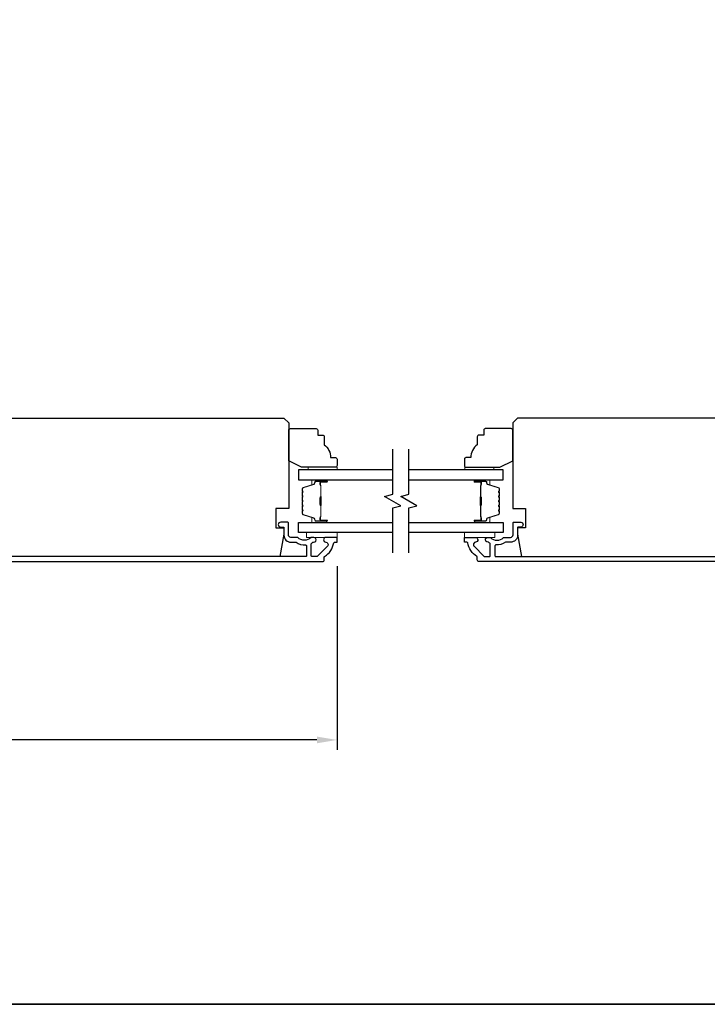
# Model space of a CAD drawing. Extents: x -1876 to 13716, y 1156 to 3773.
# Drawn here: x 3124 to 3337, y 2606 to 2912 of the extents above; entities that cross this region are included whole.
import ezdxf

# ---------------------------------------------------------------- set-up
doc = ezdxf.new("R2010")
doc.units = 0
doc.header["$LTSCALE"] = 250
doc.header["$MEASUREMENT"] = 0
doc.header["$PDMODE"] = 3
doc.header["$PDSIZE"] = -2
doc.layers.get('DEFPOINTS').update_dxf_attribs({"color": 2, "linetype": 'CONTINUOUS'})
for name, color, linetype, lineweight in [('2', 2, 'CONTINUOUS', 25), ('6', 6, 'CONTINUOUS', 5), ('8', 7, 'CONTINUOUS', 35), ('Butal', 9, 'CONTINUOUS', 15), ('Spacer Bar', 1, 'CONTINUOUS', 9), ('Vinyl', 6, 'CONTINUOUS', 15), ('Visible (ANSI)', 7, 'CONTINUOUS', 25), ('Wood', 7, 'CONTINUOUS', 25)]:
    doc.layers.add(name, color=color, linetype=linetype, lineweight=lineweight)
for name, color, linetype in [('3', 3, 'CONTINUOUS'), ('7', 7, 'CONTINUOUS'), ('Glass', 6, 'CONTINUOUS')]:
    doc.layers.add(name, color=color, linetype=linetype)
doc.styles.add('ROMANS', font='romans')
doc.dimstyles.new('LWDEC', dxfattribs={"dimscale": 0.075, "dimtxt": 2.5, "dimasz": 2, "dimexe": 1.25, "dimexo": 3, "dimgap": 2, "dimtad": 1, "dimtoh": 1, "dimdec": 4, "dimzin": 11, "dimdsep": 46, "dimlunit": 5, "dimtxsty": 'ROMANS', "dimcen": 0, "dimdle": 1.5, "dimazin": 0, "dimtfac": 1, "dimtdec": 4, "dimtix": 1, "dimtmove": 0, "dimatfit": 3, "dimfxl": 0, "dimfrac": 2, "dimtzin": 0, "dimarcsym": 0})

# ---------------------------------------------------------------- blocks, each defined once
blk = doc.blocks.new('*D300')
at = {"layer": '2', "color": 0, "linetype": 'ByBlock', "lineweight": -2}
for p, q in [((2920.38, 2743.18), (2920.38, 2685.42)), ((3222.38, 2742.43), (3222.38, 2685.42)), ((3216.13, 2688.54), (2926.63, 2688.54))]:
    blk.add_line(p, q, dxfattribs=at)
at = {"layer": '2', "color": 0, "linetype": 'Continuous'}
for points in [[(2926.63, 2689.58), (2926.63, 2687.5), (2920.38, 2688.54)], [(3216.13, 2689.58), (3216.13, 2687.5), (3222.38, 2688.54)]]:
    blk.add_solid(points, dxfattribs=at)
at = {"layer": 'DEFPOINTS', "color": 0, "linetype": 'Continuous'}
for p in [(2920.38, 2750.68), (3222.38, 2749.93), (2920.38, 2688.54)]:
    blk.add_point(p, dxfattribs=at)
at = {"layer": '2', "color": 0, "linetype": 'Continuous', "insert": (3071.38, 2696.67), "char_height": 6.25, "attachment_point": 5, "style": 'ROMANS'}
blk.add_mtext('302mm', dxfattribs=at)

msp = doc.modelspace()

# ---------------------------------------------------------------- linework, layer by layer
at = {"layer": '3'}
for points in [[(3076.37, 2743.93), (3217.88, 2743.93, 0.414214), (3218.38, 2744.43), (3218.38, 2745.29, -0.263726), (3218.5, 2745.5, 0.222462), (3221.35, 2749.72, -0.369274), (3221.59, 2749.93), (3222.38, 2749.93), (3222.38, 2751.43), (3218.94, 2751.43, 0.967186), (3218.89, 2749.93, -0.644317), (3219.37, 2748.65), (3216.22, 2745.5, -0.198912), (3216.04, 2745.43), (3214.63, 2745.43, -0.414214), (3214.38, 2745.68), (3214.38, 2749.44, -0.267623), (3214.5, 2749.65, 0.023876), (3214.86, 2749.89, -0.181811), (3215.03, 2749.93, 1.050812), (3215.11, 2751.43), (3214.47, 2751.43, 0.190661), (3214.3, 2751.36, -0.395706), (3210.2, 2751.36, 0.190661), (3210.02, 2751.43), (3208.03, 2751.43, -0.414214), (3207.28, 2752.18), (3207.28, 2755.88, 0.414214), (3207.03, 2756.13), (3204.88, 2756.13, 1), (3204.88, 2754.63), (3205.63, 2754.63, -0.414214), (3205.88, 2754.38), (3205.88, 2752.08, 0.414214), (3208.03, 2749.93), (3209.49, 2749.93, -0.155875), (3209.64, 2749.88, 0.176449), (3212.61, 2749.06, -0.437869), (3212.88, 2748.81), (3212.88, 2745.68, -0.414214), (3212.63, 2745.43), (3076.77, 2745.43, -0.354119)], [(3407.89, 2743.93), (3266.38, 2743.93, -0.414214), (3265.88, 2744.43), (3265.88, 2745.29, 0.263726), (3265.75, 2745.5, -0.222462), (3262.91, 2749.72, 0.369274), (3262.66, 2749.93), (3261.88, 2749.93), (3261.88, 2751.43), (3265.32, 2751.43, -0.967186), (3265.37, 2749.93, 0.644317), (3264.89, 2748.65), (3268.04, 2745.5, 0.198912), (3268.21, 2745.43), (3269.63, 2745.43, 0.414214), (3269.88, 2745.68), (3269.88, 2749.44, 0.267623), (3269.75, 2749.65, -0.023876), (3269.39, 2749.89, 0.181811), (3269.22, 2749.93, -1.050812), (3269.15, 2751.43), (3269.78, 2751.43, -0.190661), (3269.95, 2751.36, 0.395706), (3274.06, 2751.36, -0.190661), (3274.23, 2751.43), (3276.23, 2751.43, 0.414214), (3276.98, 2752.18), (3276.98, 2755.88, -0.414214), (3277.23, 2756.13), (3279.38, 2756.13, -1), (3279.38, 2754.63), (3278.63, 2754.63, 0.414214), (3278.38, 2754.38), (3278.38, 2752.08, -0.414214), (3276.23, 2749.93), (3274.76, 2749.93, 0.155875), (3274.62, 2749.88, -0.176449), (3271.65, 2749.06, 0.437869), (3271.38, 2748.81), (3271.38, 2745.68, 0.414214), (3271.63, 2745.43), (3407.48, 2745.43, 0.354119)]]:
    msp.add_lwpolyline(points, format="xyb", dxfattribs=at)
at = {"layer": '6'}
for points in [[(3222.38, 2752.93), (3212.88, 2752.93), (3212.88, 2751.43), (3222.38, 2751.43)], [(3261.88, 2752.93), (3271.38, 2752.93), (3271.38, 2751.43), (3261.88, 2751.43)]]:
    msp.add_lwpolyline(points, close=True, dxfattribs=at)
at = {"layer": '7', "flags": 128}
for points in [[(3239.63, 2746.58), (3239.63, 2760.56), (3242.13, 2761.23), (3237.13, 2764.12), (3239.63, 2764.79), (3239.63, 2778.78)], [(3244.63, 2746.58), (3244.63, 2760.56), (3247.13, 2761.23), (3242.13, 2764.12), (3244.63, 2764.79), (3244.63, 2778.78)]]:
    msp.add_lwpolyline(points, dxfattribs=at)
at = {"layer": '8', "linetype": 'Continuous'}
msp.add_lwpolyline([(1884.1, 3716.26), (3550.67, 3716.26), (3550.67, 2606.47), (1884.1, 2606.47)], close=True, dxfattribs=at)
at = {"layer": 'Butal'}
for points in [[(3218.94, 2769.33), (3214.76, 2769.33, 0.414214), (3214.51, 2769.08), (3214.51, 2767.75), (3215.12, 2767.94, 0.329751), (3215.39, 2768.3), (3215.39, 2768.42, -0.414214), (3215.9, 2768.93), (3219.19, 2768.93), (3219.19, 2769.08, 0.414214)], [(3265.32, 2769.33), (3269.5, 2769.33, -0.414214), (3269.75, 2769.08), (3269.75, 2767.75), (3269.14, 2767.94, -0.329751), (3268.87, 2768.3), (3268.87, 2768.42, 0.414214), (3268.36, 2768.93), (3265.07, 2768.93), (3265.07, 2769.08, -0.414214)], [(3218.94, 2756.03), (3214.76, 2756.03, -0.414214), (3214.51, 2756.28), (3214.51, 2757.6), (3215.12, 2757.42, -0.329751), (3215.39, 2757.06), (3215.39, 2756.94, 0.414214), (3215.9, 2756.43), (3219.19, 2756.43), (3219.19, 2756.28, -0.414214)], [(3265.32, 2756.03), (3269.5, 2756.03, 0.414214), (3269.75, 2756.28), (3269.75, 2757.6), (3269.14, 2757.42, 0.329751), (3268.87, 2757.06), (3268.87, 2756.94, -0.414214), (3268.36, 2756.43), (3265.07, 2756.43), (3265.07, 2756.28, 0.414214)]]:
    msp.add_lwpolyline(points, format="xyb", close=True, dxfattribs=at)
at = {"layer": 'Glass', "color": 1}
for points in [[(3239.63, 2772.43), (3210.38, 2772.43), (3210.38, 2769.33), (3239.63, 2769.33)], [(3244.63, 2769.33), (3273.88, 2769.33), (3273.88, 2772.43), (3244.63, 2772.43)], [(3239.63, 2752.93), (3210.38, 2752.93), (3210.38, 2756.03), (3239.63, 2756.03)], [(3244.63, 2756.03), (3273.88, 2756.03), (3273.88, 2752.93), (3244.63, 2752.93)]]:
    msp.add_lwpolyline(points, dxfattribs=at)
at = {"layer": 'Spacer Bar'}
for points in [[(3211.51, 2763.86, -0.226277), (3211.56, 2763.96), (3211.64, 2764.03, 0.476976), (3211.64, 2764.22), (3211.56, 2764.29, -0.226277), (3211.51, 2764.39), (3211.51, 2765.31, -0.226277), (3211.56, 2765.4), (3211.64, 2765.47, 0.476976), (3211.64, 2765.67), (3211.56, 2765.74, -0.226277), (3211.51, 2765.84), (3211.51, 2766.46, -0.329751), (3211.86, 2766.94), (3215.12, 2767.94, 0.329751), (3215.4, 2768.31), (3215.4, 2768.43, -0.414214), (3215.9, 2768.93), (3219.19, 2768.93, -1), (3219.19, 2768.54), (3217.32, 2768.54, 0.414214), (3217.17, 2768.39), (3217.17, 2767.88), (3217.06, 2767.88), (3217.06, 2768.36, -0.414214), (3217.36, 2768.66), (3219.19, 2768.66, 1), (3219.19, 2768.81), (3215.9, 2768.81, 0.414214), (3215.51, 2768.43), (3215.51, 2768.31, -0.329751), (3215.16, 2767.83), (3211.9, 2766.83, 0.329751), (3211.62, 2766.46), (3211.62, 2765.84, 0.226277), (3211.63, 2765.83), (3211.71, 2765.76, -0.476976), (3211.71, 2765.38), (3211.63, 2765.32, 0.226277), (3211.62, 2765.31), (3211.62, 2764.39, 0.226277), (3211.63, 2764.38), (3211.71, 2764.31, -0.476976), (3211.71, 2763.94), (3211.63, 2763.87, 0.226277), (3211.62, 2763.86), (3211.62, 2762.94, 0.256633), (3211.63, 2762.93), (3211.71, 2762.86, -0.476976), (3211.71, 2762.49), (3211.63, 2762.42, 0.226277), (3211.62, 2762.41), (3211.62, 2761.5, 0.256633), (3211.63, 2761.49), (3211.71, 2761.42, -0.476976), (3211.71, 2761.04), (3211.63, 2760.97, 0.226277), (3211.62, 2760.96), (3211.62, 2760.05, 0.256633), (3211.63, 2760.04), (3211.71, 2759.97, -0.476976), (3211.71, 2759.59), (3211.63, 2759.52, 0.226277), (3211.62, 2759.52), (3211.62, 2758.89, 0.329751), (3211.9, 2758.52), (3215.16, 2757.53, -0.329751), (3215.51, 2757.05), (3215.51, 2756.93, 0.414214), (3215.9, 2756.54), (3219.19, 2756.54, 1), (3219.19, 2756.69), (3217.36, 2756.69, -0.414214), (3217.06, 2756.99), (3217.06, 2757.47), (3217.17, 2757.47), (3217.17, 2756.96, 0.414214), (3217.32, 2756.81), (3219.19, 2756.81, -1), (3219.19, 2756.43), (3215.9, 2756.43, -0.414214), (3215.4, 2756.93), (3215.4, 2757.05, 0.329751), (3215.12, 2757.42), (3211.86, 2758.41, -0.329751), (3211.51, 2758.89), (3211.51, 2759.52, -0.226277), (3211.56, 2759.61), (3211.64, 2759.68, 0.476976), (3211.64, 2759.88), (3211.56, 2759.95, -0.226277), (3211.51, 2760.05), (3211.51, 2760.96, -0.226277), (3211.56, 2761.06), (3211.64, 2761.13, 0.476976), (3211.64, 2761.33), (3211.56, 2761.4, -0.226277), (3211.51, 2761.5), (3211.51, 2762.41, -0.226277), (3211.56, 2762.51), (3211.64, 2762.58, 0.476976), (3211.64, 2762.78), (3211.56, 2762.84, -0.226277), (3211.51, 2762.94)], [(3217.23, 2768.33), (3217.23, 2767.69, 0.22907), (3217.3, 2767.53, -0.224481), (3217.36, 2767.4), (3217.36, 2764.12, -0.28964), (3217.26, 2763.96, 0.272736), (3217.11, 2763.73), (3217.11, 2761.62, 0.272736), (3217.26, 2761.4, -0.28964), (3217.36, 2761.24), (3217.36, 2757.96, -0.224481), (3217.3, 2757.82, 0.22907), (3217.23, 2757.66), (3217.23, 2757.03), (3217.17, 2757.03), (3217.17, 2757.66, -0.228585), (3217.27, 2757.86, 0.224481), (3217.31, 2757.96), (3217.31, 2761.24, 0.28964), (3217.24, 2761.35, -0.274141), (3217.06, 2761.62), (3217.06, 2763.73, -0.274141), (3217.24, 2764, 0.28964), (3217.31, 2764.12), (3217.31, 2767.4, 0.224481), (3217.27, 2767.49, -0.228585), (3217.17, 2767.69), (3217.17, 2768.33)], [(3272.75, 2763.86, 0.226277), (3272.7, 2763.96), (3272.61, 2764.03, -0.476976), (3272.61, 2764.22), (3272.7, 2764.29, 0.226277), (3272.75, 2764.39), (3272.75, 2765.31, 0.226277), (3272.7, 2765.4), (3272.61, 2765.47, -0.476976), (3272.61, 2765.67), (3272.7, 2765.74, 0.226277), (3272.75, 2765.84), (3272.75, 2766.46, 0.329751), (3272.39, 2766.94), (3269.13, 2767.94, -0.329751), (3268.86, 2768.31), (3268.86, 2768.43, 0.414214), (3268.36, 2768.93), (3265.07, 2768.93, 1), (3265.07, 2768.54), (3266.93, 2768.54, -0.414214), (3267.08, 2768.39), (3267.08, 2767.88), (3267.2, 2767.88), (3267.2, 2768.36, 0.414214), (3266.9, 2768.66), (3265.07, 2768.66, -1), (3265.07, 2768.81), (3268.36, 2768.81, -0.414214), (3268.75, 2768.43), (3268.75, 2768.31, 0.329751), (3269.1, 2767.83), (3272.36, 2766.83, -0.329751), (3272.63, 2766.46), (3272.63, 2765.84, -0.226277), (3272.63, 2765.83), (3272.54, 2765.76, 0.476976), (3272.54, 2765.38), (3272.63, 2765.32, -0.226277), (3272.63, 2765.31), (3272.63, 2764.39, -0.226277), (3272.63, 2764.38), (3272.54, 2764.31, 0.476976), (3272.54, 2763.94), (3272.63, 2763.87, -0.226277), (3272.63, 2763.86), (3272.63, 2762.94, -0.256633), (3272.63, 2762.93), (3272.54, 2762.86, 0.476976), (3272.54, 2762.49), (3272.63, 2762.42, -0.226277), (3272.63, 2762.41), (3272.63, 2761.5, -0.256633), (3272.63, 2761.49), (3272.54, 2761.42, 0.476976), (3272.54, 2761.04), (3272.63, 2760.97, -0.226277), (3272.63, 2760.96), (3272.63, 2760.05, -0.256633), (3272.63, 2760.04), (3272.54, 2759.97, 0.476976), (3272.54, 2759.59), (3272.63, 2759.52, -0.226277), (3272.63, 2759.52), (3272.63, 2758.89, -0.329751), (3272.36, 2758.52), (3269.1, 2757.53, 0.329751), (3268.75, 2757.05), (3268.75, 2756.93, -0.414214), (3268.36, 2756.54), (3265.07, 2756.54, -1), (3265.07, 2756.69), (3266.9, 2756.69, 0.414214), (3267.2, 2756.99), (3267.2, 2757.47), (3267.08, 2757.47), (3267.08, 2756.96, -0.414214), (3266.93, 2756.81), (3265.07, 2756.81, 1), (3265.07, 2756.43), (3268.36, 2756.43, 0.414214), (3268.86, 2756.93), (3268.86, 2757.05, -0.329751), (3269.13, 2757.42), (3272.39, 2758.41, 0.329751), (3272.75, 2758.89), (3272.75, 2759.52, 0.226277), (3272.7, 2759.61), (3272.61, 2759.68, -0.476976), (3272.61, 2759.88), (3272.7, 2759.95, 0.226277), (3272.75, 2760.05), (3272.75, 2760.96, 0.226277), (3272.7, 2761.06), (3272.61, 2761.13, -0.476976), (3272.61, 2761.33), (3272.7, 2761.4, 0.226277), (3272.75, 2761.5), (3272.75, 2762.41, 0.226277), (3272.7, 2762.51), (3272.61, 2762.58, -0.476976), (3272.61, 2762.78), (3272.7, 2762.84, 0.226277), (3272.75, 2762.94)], [(3267.03, 2768.33), (3267.03, 2767.69, -0.22907), (3266.96, 2767.53, 0.224481), (3266.89, 2767.4), (3266.89, 2764.12, 0.28964), (3266.99, 2763.96, -0.272736), (3267.15, 2763.73), (3267.15, 2761.62, -0.272736), (3266.99, 2761.4, 0.28964), (3266.89, 2761.24), (3266.89, 2757.96, 0.224481), (3266.96, 2757.82, -0.22907), (3267.03, 2757.66), (3267.03, 2757.03), (3267.08, 2757.03), (3267.08, 2757.66, 0.228585), (3266.99, 2757.86, -0.224481), (3266.94, 2757.96), (3266.94, 2761.24, -0.28964), (3267.02, 2761.35, 0.274141), (3267.2, 2761.62), (3267.2, 2763.73, 0.274141), (3267.02, 2764, -0.28964), (3266.94, 2764.12), (3266.94, 2767.4, -0.224481), (3266.99, 2767.49, 0.228585), (3267.08, 2767.69), (3267.08, 2768.33)]]:
    msp.add_lwpolyline(points, format="xyb", close=True, dxfattribs=at)
for points in [[(3217.31, 2764.11, 0.001885), (3217.31, 2764.12), (3217.31, 2767.4, 0.224481), (3217.27, 2767.49, -0.228585), (3217.17, 2767.69), (3217.17, 2768.33), (3217.23, 2768.33), (3217.23, 2767.69, 0.22907), (3217.3, 2767.53, -0.224481), (3217.36, 2767.4), (3217.36, 2764.12, 0.214245), (3217.38, 2764.08, -0.214245), (3217.44, 2763.95), (3217.44, 2761.41, -0.214245), (3217.38, 2761.27, 0.214245), (3217.36, 2761.24), (3217.36, 2757.96, -0.224481), (3217.3, 2757.82, 0.22907), (3217.23, 2757.66), (3217.23, 2757.03), (3217.17, 2757.03), (3217.17, 2757.66, -0.228585), (3217.27, 2757.86, 0.224481), (3217.31, 2757.96), (3217.31, 2761.24, -0.214245), (3217.35, 2761.31, 0.214245), (3217.39, 2761.41), (3217.39, 2763.95, 0.214245), (3217.35, 2764.04, -0.214245), (3217.31, 2764.12)], [(3266.94, 2764.11, -0.001885), (3266.94, 2764.12), (3266.94, 2767.4, -0.224481), (3266.99, 2767.49, 0.228585), (3267.08, 2767.69), (3267.08, 2768.33), (3267.03, 2768.33), (3267.03, 2767.69, -0.22907), (3266.96, 2767.53, 0.224481), (3266.89, 2767.4), (3266.89, 2764.12, -0.214245), (3266.88, 2764.08, 0.214245), (3266.82, 2763.95), (3266.82, 2761.41, 0.214245), (3266.88, 2761.27, -0.214245), (3266.89, 2761.24), (3266.89, 2757.96, 0.224481), (3266.96, 2757.82, -0.22907), (3267.03, 2757.66), (3267.03, 2757.03), (3267.08, 2757.03), (3267.08, 2757.66, 0.228585), (3266.99, 2757.86, -0.224481), (3266.94, 2757.96), (3266.94, 2761.24, 0.214245), (3266.91, 2761.31, -0.214245), (3266.87, 2761.41), (3266.87, 2763.95, -0.214245), (3266.91, 2764.04, 0.214245), (3266.94, 2764.12)]]:
    msp.add_lwpolyline(points, format="xyb", dxfattribs=at)
at = {"layer": 'Vinyl'}
for points in [[(3222.38, 2772.43), (3222.38, 2773.18), (3213.38, 2773.18), (3213.38, 2772.43)], [(3262.06, 2772.43), (3262.06, 2773.18), (3271.06, 2773.18), (3271.06, 2772.43)]]:
    msp.add_lwpolyline(points, close=True, dxfattribs=at)
at = {"layer": 'Visible (ANSI)'}
for points in [[(3079.38, 2762.93), (3079.38, 2765.93), (3073.38, 2765.93), (3073.38, 2786.93, -0.414214), (3074.88, 2788.43), (3205.88, 2788.43), (3207.38, 2786.93), (3207.38, 2760.43), (3203.38, 2760.43), (3203.38, 2754.43), (3205.88, 2754.43), (3205.88, 2752.43), (3204.64, 2745.43), (3079.37, 2745.43), (3077.88, 2752.43), (3077.88, 2753.43), (3084.38, 2753.43), (3084.38, 2756.43), (3073.38, 2756.43), (3073.38, 2762.93)], [(3404.88, 2762.93), (3404.88, 2765.93), (3410.88, 2765.93), (3410.88, 2786.93, 0.414214), (3409.38, 2788.43), (3278.38, 2788.43), (3276.88, 2786.93), (3276.88, 2760.43), (3280.88, 2760.43), (3280.88, 2754.43), (3278.38, 2754.43), (3278.38, 2752.43), (3279.61, 2745.43), (3404.89, 2745.43), (3406.38, 2752.43), (3406.38, 2753.43), (3399.88, 2753.43), (3399.88, 2756.43), (3410.88, 2756.43), (3410.88, 2762.93)]]:
    msp.add_lwpolyline(points, format="xyb", close=True, dxfattribs=at)
at = {"layer": 'Wood'}
for points in [[(3216.38, 2784.68), (3216.38, 2783.18), (3217.88, 2783.18, -0.414214), (3218.38, 2782.68), (3218.38, 2780.18, -0.236068), (3220.38, 2776.18), (3221.88, 2776.18, -0.414214), (3222.38, 2775.68), (3222.38, 2773.68, -0.414214), (3221.88, 2773.18), (3211.38, 2773.18), (3207.38, 2775.18), (3207.38, 2784.68, -0.414214), (3207.88, 2785.18), (3215.88, 2785.18, -0.414214)], [(3267.88, 2784.68), (3267.88, 2783.18), (3266.38, 2783.18, 0.414214), (3265.88, 2782.68), (3265.88, 2780.18, 0.236068), (3263.88, 2776.18), (3262.38, 2776.18, 0.414214), (3261.88, 2775.68), (3261.88, 2773.68, 0.414214), (3262.38, 2773.18), (3272.88, 2773.18), (3276.88, 2775.18), (3276.88, 2784.68, 0.414214), (3276.38, 2785.18), (3268.38, 2785.18, 0.414214)]]:
    msp.add_lwpolyline(points, format="xyb", close=True, dxfattribs=at)

# ---------------------------------------------------------------- dimensions: what is measured, and where the dimension line sits
at = {"layer": '2', "linetype": 'Continuous'}
dim = msp.add_linear_dim(base=(2920.38, 2688.54), p1=(3222.38, 2749.93), p2=(2920.38, 2750.68), dimstyle='LWDEC', override={"dimscale": 2.5, "dimasz": 2.5, "dimdec": 0, "dimlunit": 2, "dimpost": 'mm', "dimtdec": 0, "dimarcsym": 1}, dxfattribs=at)
dim.commit()
dim.dimension.update_dxf_attribs({"geometry": '*D300', "text_midpoint": (3071.38, 2696.67)})

doc.saveas('drawing.dxf')
